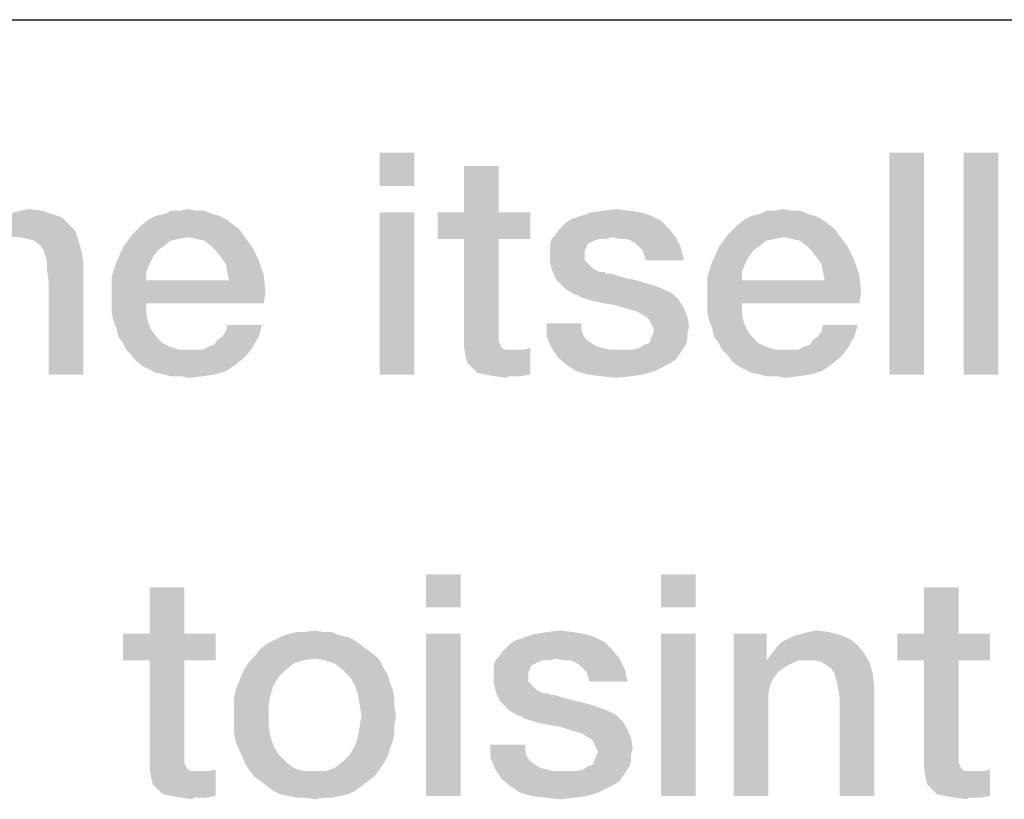
# Model space of a CAD drawing. Units: millimetres. Extents: x 0 to 1189, y 0 to 841.
# Drawn here: x 858 to 869, y 16 to 25 of the extents above; entities that cross this region are included whole.
import ezdxf

# ---------------------------------------------------------------- set-up
doc = ezdxf.new("R2010")
doc.units = ezdxf.units.MM
doc.header["$LTSCALE"] = 65.395
doc.layers.get('0').update_dxf_attribs({"linetype": 'CONTINUOUS'})
doc.layers.add('13_NOTES', color=7, linetype='CONTINUOUS')

msp = doc.modelspace()

# ---------------------------------------------------------------- linework, layer by layer
at = {"color": 2, "linetype": 'CONTINUOUS'}
msp.add_line((711, 25), (996, 25), dxfattribs=at)
at = {"layer": '13_NOTES', "color": 2, "linetype": 'CONTINUOUS'}
for points in [[(862.013, 23.5), (861.621, 23.127), (861.621, 23.5)], [(861.621, 23.127), (862.013, 23.5), (862.013, 23.127)], [(867.759, 23.5), (867.367, 21), (867.367, 23.5)], [(867.367, 21), (867.759, 23.5), (867.759, 21)], [(868.599, 23.5), (868.207, 21), (868.207, 23.5)], [(868.207, 21), (868.599, 23.5), (868.599, 21)], [(862.964, 23.351), (862.572, 22.828), (862.572, 23.351)], [(862.572, 22.828), (862.964, 23.351), (862.964, 22.828)], [(858.039, 22.772), (857.274, 22.735), (857.349, 22.772)], [(857.274, 22.735), (858.039, 22.772), (858.113, 22.698)], [(857.927, 22.81), (857.349, 22.772), (857.423, 22.81)], [(857.349, 22.772), (857.927, 22.81), (858.039, 22.772)], [(857.423, 22.81), (857.498, 22.828), (857.815, 22.847)], [(857.423, 22.81), (857.815, 22.847), (857.927, 22.81)], [(857.815, 22.847), (857.498, 22.828), (857.572, 22.847)], [(857.572, 22.847), (857.666, 22.866), (857.815, 22.847)], [(859.811, 22.791), (859.028, 22.754), (859.102, 22.791)], [(859.028, 22.754), (859.811, 22.791), (859.886, 22.754)], [(859.737, 22.81), (859.102, 22.791), (859.196, 22.81)], [(859.102, 22.791), (859.737, 22.81), (859.811, 22.791)], [(859.55, 22.847), (859.643, 22.847), (859.196, 22.81)], [(859.363, 22.847), (859.55, 22.847), (859.196, 22.81)], [(859.363, 22.847), (859.196, 22.81), (859.27, 22.847)], [(859.196, 22.81), (859.643, 22.847), (859.737, 22.81)], [(859.363, 22.847), (859.457, 22.866), (859.55, 22.847)], [(862.013, 22.828), (861.621, 21), (861.621, 22.828)], [(861.621, 21), (862.013, 22.828), (862.013, 21)], [(862.964, 22.828), (863.319, 22.828), (862.274, 22.53)], [(862.572, 22.828), (862.964, 22.828), (862.274, 22.53)], [(862.572, 22.828), (862.274, 22.53), (862.274, 22.828)], [(862.572, 22.53), (862.274, 22.53), (863.319, 22.828)], [(862.964, 22.53), (862.572, 22.53), (863.319, 22.828)], [(862.964, 22.53), (863.319, 22.828), (863.319, 22.53)], [(864.681, 22.791), (863.785, 22.754), (863.897, 22.791)], [(863.785, 22.754), (864.681, 22.791), (864.793, 22.735)], [(864.569, 22.828), (863.897, 22.791), (864.009, 22.828)], [(863.897, 22.791), (864.569, 22.828), (864.681, 22.791)], [(864.438, 22.847), (864.009, 22.828), (864.14, 22.847)], [(864.009, 22.828), (864.438, 22.847), (864.569, 22.828)], [(864.14, 22.847), (864.289, 22.866), (864.438, 22.847)], [(866.528, 22.791), (865.744, 22.754), (865.819, 22.791)], [(865.744, 22.754), (866.528, 22.791), (866.602, 22.754)], [(866.453, 22.81), (865.819, 22.791), (865.912, 22.81)], [(865.819, 22.791), (866.453, 22.81), (866.528, 22.791)], [(866.266, 22.847), (866.36, 22.847), (865.912, 22.81)], [(866.08, 22.847), (866.266, 22.847), (865.912, 22.81)], [(866.08, 22.847), (865.912, 22.81), (865.987, 22.847)], [(865.912, 22.81), (866.36, 22.847), (866.453, 22.81)], [(866.08, 22.847), (866.173, 22.866), (866.266, 22.847)], [(857.162, 22.623), (857.218, 22.679), (858.113, 22.698)], [(857.162, 22.623), (858.113, 22.698), (858.188, 22.623)], [(858.113, 22.698), (857.218, 22.679), (857.274, 22.735)], [(859.96, 22.698), (858.897, 22.642), (858.953, 22.698)], [(858.897, 22.642), (859.96, 22.698), (860.035, 22.642)], [(859.886, 22.754), (858.953, 22.698), (859.028, 22.754)], [(858.953, 22.698), (859.886, 22.754), (859.96, 22.698)], [(864.886, 22.642), (863.636, 22.623), (863.673, 22.66)], [(863.673, 22.66), (863.729, 22.716), (864.793, 22.735)], [(863.673, 22.66), (864.793, 22.735), (864.886, 22.642)], [(864.793, 22.735), (863.729, 22.716), (863.785, 22.754)], [(866.677, 22.698), (865.613, 22.642), (865.669, 22.698)], [(865.613, 22.642), (866.677, 22.698), (866.751, 22.642)], [(866.602, 22.754), (865.669, 22.698), (865.744, 22.754)], [(865.669, 22.698), (866.602, 22.754), (866.677, 22.698)], [(858.188, 22.623), (857.087, 22.549), (857.162, 22.623)], [(857.554, 22.549), (857.087, 22.549), (858.188, 22.623)], [(857.647, 22.53), (857.554, 22.549), (858.188, 22.623)], [(857.722, 22.511), (857.647, 22.53), (858.188, 22.623)], [(857.722, 22.511), (858.188, 22.623), (858.225, 22.511)], [(859.457, 22.549), (858.729, 22.437), (858.822, 22.567)], [(859.457, 22.549), (859.363, 22.53), (858.729, 22.437)], [(860.035, 22.642), (858.822, 22.567), (858.897, 22.642)], [(858.822, 22.567), (860.035, 22.642), (860.091, 22.567)], [(858.822, 22.567), (860.091, 22.567), (859.457, 22.549)], [(859.55, 22.53), (859.457, 22.549), (860.091, 22.567)], [(859.643, 22.511), (859.55, 22.53), (860.091, 22.567)], [(859.718, 22.455), (859.643, 22.511), (860.091, 22.567)], [(859.718, 22.455), (860.091, 22.567), (860.184, 22.437)], [(864.251, 22.549), (863.561, 22.53), (863.599, 22.567)], [(864.102, 22.53), (863.561, 22.53), (864.251, 22.549)], [(863.599, 22.567), (863.636, 22.623), (864.886, 22.642)], [(864.251, 22.549), (863.599, 22.567), (864.886, 22.642)], [(864.102, 22.53), (864.251, 22.549), (864.177, 22.53)], [(864.251, 22.549), (864.886, 22.642), (864.96, 22.549)], [(864.96, 22.549), (864.326, 22.53), (864.251, 22.549)], [(864.401, 22.53), (864.326, 22.53), (864.96, 22.549)], [(864.457, 22.511), (864.401, 22.53), (864.96, 22.549)], [(864.513, 22.474), (864.457, 22.511), (864.96, 22.549)], [(864.55, 22.437), (864.513, 22.474), (864.96, 22.549)], [(864.55, 22.437), (864.96, 22.549), (865.016, 22.437)], [(866.173, 22.549), (865.446, 22.437), (865.539, 22.567)], [(866.173, 22.549), (866.08, 22.53), (865.446, 22.437)], [(866.751, 22.642), (865.539, 22.567), (865.613, 22.642)], [(865.539, 22.567), (866.751, 22.642), (866.807, 22.567)], [(865.539, 22.567), (866.807, 22.567), (866.173, 22.549)], [(866.266, 22.53), (866.173, 22.549), (866.807, 22.567)], [(866.36, 22.511), (866.266, 22.53), (866.807, 22.567)], [(866.434, 22.455), (866.36, 22.511), (866.807, 22.567)], [(866.434, 22.455), (866.807, 22.567), (866.901, 22.437)], [(858.225, 22.511), (857.796, 22.455), (857.722, 22.511)], [(857.834, 22.399), (857.796, 22.455), (858.225, 22.511)], [(857.834, 22.399), (858.225, 22.511), (858.263, 22.381)], [(859.121, 22.399), (858.654, 22.269), (858.729, 22.437)], [(859.363, 22.53), (859.27, 22.511), (858.729, 22.437)], [(859.27, 22.511), (859.196, 22.455), (858.729, 22.437)], [(858.729, 22.437), (859.196, 22.455), (859.121, 22.399)], [(860.184, 22.437), (859.774, 22.399), (859.718, 22.455)], [(859.83, 22.325), (859.774, 22.399), (860.184, 22.437)], [(859.83, 22.325), (860.184, 22.437), (860.259, 22.287)], [(862.964, 22.53), (862.964, 21.522), (862.572, 21.429)], [(862.964, 22.53), (862.572, 21.429), (862.572, 22.53)], [(864.102, 22.53), (864.046, 22.511), (863.543, 22.474)], [(864.102, 22.53), (863.543, 22.474), (863.561, 22.53)], [(864.046, 22.511), (864.009, 22.493), (863.543, 22.474)], [(863.543, 22.474), (864.009, 22.493), (863.972, 22.474)], [(863.972, 22.474), (863.953, 22.437), (863.543, 22.399)], [(863.972, 22.474), (863.543, 22.399), (863.543, 22.474)], [(863.543, 22.399), (863.953, 22.437), (863.934, 22.399)], [(865.016, 22.437), (864.587, 22.399), (864.55, 22.437)], [(864.606, 22.343), (864.587, 22.399), (865.016, 22.437)], [(864.625, 22.287), (864.606, 22.343), (865.016, 22.437)], [(864.625, 22.287), (865.016, 22.437), (865.054, 22.287)], [(865.837, 22.399), (865.371, 22.269), (865.446, 22.437)], [(866.08, 22.53), (865.987, 22.511), (865.446, 22.437)], [(865.987, 22.511), (865.912, 22.455), (865.446, 22.437)], [(865.446, 22.437), (865.912, 22.455), (865.837, 22.399)], [(866.901, 22.437), (866.49, 22.399), (866.434, 22.455)], [(866.546, 22.325), (866.49, 22.399), (866.901, 22.437)], [(866.546, 22.325), (866.901, 22.437), (866.975, 22.287)], [(858.263, 22.381), (857.852, 22.343), (857.834, 22.399)], [(857.871, 22.269), (857.852, 22.343), (858.263, 22.381)], [(857.871, 22.269), (858.263, 22.381), (858.281, 22.25)], [(859.121, 22.399), (859.065, 22.325), (858.654, 22.269)], [(858.654, 22.269), (859.065, 22.325), (859.028, 22.25)], [(860.259, 22.287), (859.886, 22.25), (859.83, 22.325)], [(863.934, 22.399), (863.934, 22.362), (863.543, 22.343)], [(863.934, 22.399), (863.543, 22.343), (863.543, 22.399)], [(863.543, 22.343), (863.934, 22.362), (863.934, 22.287)], [(863.934, 22.287), (863.543, 22.269), (863.543, 22.343)], [(865.837, 22.399), (865.781, 22.325), (865.371, 22.269)], [(865.371, 22.269), (865.781, 22.325), (865.744, 22.25)], [(866.975, 22.287), (866.602, 22.25), (866.546, 22.325)], [(858.281, 22.25), (857.871, 22.175), (857.871, 22.269)], [(857.89, 22.045), (857.871, 22.175), (858.281, 22.25)], [(857.89, 21), (857.89, 22.045), (858.281, 22.25)], [(857.89, 21), (858.281, 22.25), (858.281, 21)], [(859.028, 22.25), (858.599, 22.101), (858.654, 22.269)], [(859.028, 22.25), (858.99, 22.157), (858.599, 22.101)], [(859.904, 22.157), (859.886, 22.25), (860.259, 22.287)], [(859.904, 22.157), (860.259, 22.287), (860.315, 22.119)], [(863.543, 22.269), (863.934, 22.287), (863.972, 22.25)], [(863.972, 22.25), (863.561, 22.194), (863.543, 22.269)], [(863.561, 22.194), (863.972, 22.25), (864.028, 22.194)], [(865.744, 22.25), (865.315, 22.101), (865.371, 22.269)], [(865.744, 22.25), (865.707, 22.157), (865.315, 22.101)], [(866.621, 22.157), (866.602, 22.25), (866.975, 22.287)], [(866.621, 22.157), (866.975, 22.287), (867.031, 22.119)], [(858.599, 22.101), (858.99, 22.157), (858.99, 22.063)], [(858.99, 22.063), (858.599, 21.896), (858.599, 22.101)], [(860.315, 22.119), (859.923, 22.063), (859.904, 22.157)], [(859.923, 22.063), (860.315, 22.119), (860.334, 21.933)], [(864.028, 22.194), (863.58, 22.138), (863.561, 22.194)], [(864.028, 22.194), (864.102, 22.157), (863.58, 22.138)], [(864.121, 22.157), (864.158, 22.157), (863.58, 22.138)], [(864.102, 22.157), (864.121, 22.157), (863.58, 22.138)], [(863.58, 22.138), (864.158, 22.157), (864.177, 22.138)], [(864.177, 22.138), (863.617, 22.063), (863.58, 22.138)], [(864.233, 22.138), (864.289, 22.119), (863.617, 22.063)], [(864.177, 22.138), (864.233, 22.138), (863.617, 22.063)], [(864.289, 22.119), (864.345, 22.101), (863.617, 22.063)], [(864.345, 22.101), (864.419, 22.082), (863.617, 22.063)], [(865.315, 22.101), (865.707, 22.157), (865.707, 22.063)], [(865.707, 22.063), (865.315, 21.896), (865.315, 22.101)], [(867.031, 22.119), (866.64, 22.063), (866.621, 22.157)], [(866.64, 22.063), (867.031, 22.119), (867.05, 21.933)], [(859.923, 22.063), (860.334, 21.933), (858.599, 21.896)], [(858.99, 22.063), (859.923, 22.063), (858.599, 21.896)], [(863.617, 22.063), (864.419, 22.082), (864.513, 22.063)], [(864.513, 22.063), (863.654, 22.026), (863.617, 22.063)], [(863.654, 22.026), (864.513, 22.063), (864.643, 22.026)], [(864.643, 22.026), (863.71, 21.97), (863.654, 22.026)], [(864.643, 22.026), (864.755, 21.989), (863.71, 21.97)], [(863.71, 21.97), (864.755, 21.989), (864.849, 21.951)], [(866.64, 22.063), (867.05, 21.933), (865.315, 21.896)], [(865.707, 22.063), (866.64, 22.063), (865.315, 21.896)], [(858.599, 21.802), (858.599, 21.896), (860.334, 21.933)], [(858.99, 21.802), (858.599, 21.802), (860.334, 21.933)], [(858.99, 21.802), (860.334, 21.933), (860.315, 21.802)], [(864.849, 21.951), (863.766, 21.933), (863.71, 21.97)], [(863.766, 21.933), (864.849, 21.951), (864.923, 21.914)], [(864.923, 21.914), (863.841, 21.896), (863.766, 21.933)], [(863.86, 21.896), (863.841, 21.896), (864.923, 21.914)], [(863.878, 21.877), (863.86, 21.896), (864.923, 21.914)], [(863.934, 21.858), (863.878, 21.877), (864.923, 21.914)], [(863.99, 21.84), (863.934, 21.858), (864.923, 21.914)], [(863.99, 21.84), (864.923, 21.914), (864.998, 21.84)], [(865.315, 21.802), (865.315, 21.896), (867.05, 21.933)], [(865.707, 21.802), (865.315, 21.802), (867.05, 21.933)], [(865.707, 21.802), (867.05, 21.933), (867.031, 21.802)], [(858.99, 21.802), (858.599, 21.709), (858.599, 21.802)], [(858.599, 21.709), (858.99, 21.802), (858.99, 21.69)], [(864.998, 21.84), (864.065, 21.821), (863.99, 21.84)], [(864.158, 21.802), (864.065, 21.821), (864.998, 21.84)], [(864.27, 21.784), (864.158, 21.802), (864.998, 21.84)], [(864.401, 21.746), (864.27, 21.784), (864.998, 21.84)], [(864.401, 21.746), (864.998, 21.84), (865.054, 21.746)], [(865.707, 21.802), (865.315, 21.709), (865.315, 21.802)], [(865.315, 21.709), (865.707, 21.802), (865.707, 21.69)], [(858.99, 21.69), (858.617, 21.616), (858.599, 21.709)], [(858.617, 21.616), (858.99, 21.69), (859.009, 21.597)], [(865.054, 21.746), (864.457, 21.728), (864.401, 21.746)], [(864.531, 21.709), (864.457, 21.728), (865.054, 21.746)], [(864.587, 21.672), (864.531, 21.709), (865.054, 21.746)], [(864.625, 21.653), (864.587, 21.672), (865.054, 21.746)], [(864.625, 21.653), (865.054, 21.746), (865.091, 21.653)], [(865.091, 21.653), (864.662, 21.616), (864.625, 21.653)], [(864.681, 21.578), (864.662, 21.616), (865.091, 21.653)], [(864.699, 21.541), (864.681, 21.578), (865.091, 21.653)], [(864.699, 21.541), (865.091, 21.653), (865.11, 21.541)], [(865.707, 21.69), (865.334, 21.616), (865.315, 21.709)], [(865.334, 21.616), (865.707, 21.69), (865.725, 21.597)], [(859.009, 21.597), (858.654, 21.522), (858.617, 21.616)], [(858.654, 21.522), (859.009, 21.597), (859.046, 21.504)], [(859.849, 21.429), (859.886, 21.485), (860.296, 21.56)], [(859.849, 21.429), (860.296, 21.56), (860.259, 21.429)], [(860.296, 21.56), (859.886, 21.485), (859.904, 21.56)], [(863.897, 21.578), (863.897, 21.504), (863.505, 21.429)], [(863.897, 21.578), (863.505, 21.429), (863.505, 21.578)], [(865.11, 21.541), (864.718, 21.504), (864.699, 21.541)], [(864.718, 21.504), (865.11, 21.541), (865.091, 21.466)], [(865.725, 21.597), (865.371, 21.522), (865.334, 21.616)], [(865.371, 21.522), (865.725, 21.597), (865.763, 21.504)], [(866.565, 21.429), (866.602, 21.485), (867.013, 21.56)], [(866.565, 21.429), (867.013, 21.56), (866.975, 21.429)], [(867.013, 21.56), (866.602, 21.485), (866.621, 21.56)], [(859.046, 21.504), (858.673, 21.429), (858.654, 21.522)], [(858.673, 21.429), (859.046, 21.504), (859.102, 21.429)], [(859.102, 21.429), (858.729, 21.354), (858.673, 21.429)], [(858.729, 21.354), (859.102, 21.429), (859.177, 21.354)], [(859.699, 21.317), (859.755, 21.336), (860.259, 21.429)], [(859.699, 21.317), (860.259, 21.429), (860.184, 21.299)], [(859.755, 21.336), (859.793, 21.392), (860.259, 21.429)], [(860.259, 21.429), (859.793, 21.392), (859.849, 21.429)], [(862.964, 21.522), (862.964, 21.466), (862.572, 21.429)], [(862.572, 21.429), (862.964, 21.466), (862.964, 21.41)], [(862.964, 21.41), (862.572, 21.317), (862.572, 21.429)], [(863.897, 21.504), (863.916, 21.448), (863.505, 21.429)], [(863.505, 21.429), (863.916, 21.448), (863.953, 21.392)], [(863.953, 21.392), (863.561, 21.299), (863.505, 21.429)], [(864.681, 21.41), (864.699, 21.448), (865.091, 21.466)], [(864.681, 21.41), (865.091, 21.466), (865.091, 21.392)], [(865.091, 21.466), (864.699, 21.448), (864.718, 21.504)], [(865.763, 21.504), (865.39, 21.429), (865.371, 21.522)], [(865.39, 21.429), (865.763, 21.504), (865.819, 21.429)], [(865.819, 21.429), (865.446, 21.354), (865.39, 21.429)], [(865.446, 21.354), (865.819, 21.429), (865.893, 21.354)], [(866.416, 21.317), (866.472, 21.336), (866.975, 21.429)], [(866.416, 21.317), (866.975, 21.429), (866.901, 21.299)], [(866.472, 21.336), (866.509, 21.392), (866.975, 21.429)], [(866.975, 21.429), (866.509, 21.392), (866.565, 21.429)], [(859.177, 21.354), (858.766, 21.28), (858.729, 21.354)], [(859.177, 21.354), (859.251, 21.317), (858.766, 21.28)], [(858.766, 21.28), (859.251, 21.317), (859.363, 21.28)], [(860.184, 21.299), (859.625, 21.28), (859.699, 21.317)], [(862.964, 21.41), (862.964, 21.373), (862.572, 21.317)], [(862.964, 21.373), (862.983, 21.336), (862.572, 21.317)], [(862.572, 21.317), (862.983, 21.336), (863.001, 21.299)], [(863.001, 21.299), (862.591, 21.205), (862.572, 21.317)], [(863.953, 21.392), (864.009, 21.354), (863.561, 21.299)], [(864.009, 21.354), (864.065, 21.317), (863.561, 21.299)], [(863.561, 21.299), (864.065, 21.317), (864.14, 21.299)], [(864.475, 21.28), (864.55, 21.299), (865.072, 21.336)], [(864.475, 21.28), (865.072, 21.336), (865.035, 21.28)], [(865.072, 21.336), (864.55, 21.299), (864.606, 21.336)], [(864.606, 21.336), (864.662, 21.354), (865.091, 21.392)], [(864.606, 21.336), (865.091, 21.392), (865.072, 21.336)], [(865.091, 21.392), (864.662, 21.354), (864.681, 21.41)], [(865.893, 21.354), (865.483, 21.28), (865.446, 21.354)], [(865.893, 21.354), (865.968, 21.317), (865.483, 21.28)], [(865.483, 21.28), (865.968, 21.317), (866.08, 21.28)], [(866.901, 21.299), (866.341, 21.28), (866.416, 21.317)], [(859.363, 21.28), (858.822, 21.224), (858.766, 21.28)], [(858.822, 21.224), (859.625, 21.28), (860.184, 21.299)], [(858.822, 21.224), (860.184, 21.299), (860.11, 21.205)], [(859.55, 21.28), (859.625, 21.28), (858.822, 21.224)], [(859.475, 21.28), (859.55, 21.28), (858.822, 21.224)], [(859.363, 21.28), (859.475, 21.28), (858.822, 21.224)], [(860.11, 21.205), (858.878, 21.149), (858.822, 21.224)], [(858.878, 21.149), (860.11, 21.205), (859.998, 21.112)], [(863.001, 21.299), (863.039, 21.28), (862.591, 21.205)], [(863.151, 21.28), (863.244, 21.28), (862.591, 21.205)], [(863.095, 21.28), (863.151, 21.28), (862.591, 21.205)], [(863.039, 21.28), (863.095, 21.28), (862.591, 21.205)], [(862.61, 21.131), (862.591, 21.205), (863.244, 21.28)], [(862.666, 21.075), (862.61, 21.131), (863.244, 21.28)], [(862.666, 21.075), (863.244, 21.28), (863.319, 21.299)], [(862.722, 21.019), (862.666, 21.075), (863.319, 21.299)], [(862.815, 21), (862.722, 21.019), (863.319, 21.299)], [(862.815, 21), (863.319, 21.299), (863.319, 21)], [(864.14, 21.299), (863.636, 21.187), (863.561, 21.299)], [(864.14, 21.299), (864.214, 21.28), (863.636, 21.187)], [(865.035, 21.28), (864.998, 21.224), (863.636, 21.187)], [(864.475, 21.28), (865.035, 21.28), (863.636, 21.187)], [(864.401, 21.28), (864.475, 21.28), (863.636, 21.187)], [(864.307, 21.28), (864.401, 21.28), (863.636, 21.187)], [(864.214, 21.28), (864.307, 21.28), (863.636, 21.187)], [(863.636, 21.187), (864.998, 21.224), (864.96, 21.168)], [(866.08, 21.28), (865.539, 21.224), (865.483, 21.28)], [(865.539, 21.224), (866.341, 21.28), (866.901, 21.299)], [(865.539, 21.224), (866.901, 21.299), (866.826, 21.205)], [(866.266, 21.28), (866.341, 21.28), (865.539, 21.224)], [(866.192, 21.28), (866.266, 21.28), (865.539, 21.224)], [(866.08, 21.28), (866.192, 21.28), (865.539, 21.224)], [(866.826, 21.205), (865.595, 21.149), (865.539, 21.224)], [(865.595, 21.149), (866.826, 21.205), (866.714, 21.112)], [(859.998, 21.112), (858.953, 21.093), (858.878, 21.149)], [(859.028, 21.056), (858.953, 21.093), (859.998, 21.112)], [(859.028, 21.056), (859.998, 21.112), (859.886, 21.037)], [(864.96, 21.168), (863.729, 21.112), (863.636, 21.187)], [(864.96, 21.168), (864.904, 21.131), (863.729, 21.112)], [(863.729, 21.112), (864.904, 21.131), (864.83, 21.093)], [(864.83, 21.093), (863.841, 21.037), (863.729, 21.112)], [(866.714, 21.112), (865.669, 21.093), (865.595, 21.149)], [(865.744, 21.056), (865.669, 21.093), (866.714, 21.112)], [(865.744, 21.056), (866.714, 21.112), (866.602, 21.037)], [(859.886, 21.037), (859.102, 21.019), (859.028, 21.056)], [(859.196, 21), (859.102, 21.019), (859.886, 21.037)], [(859.196, 21), (859.886, 21.037), (859.755, 21)], [(859.755, 21), (859.27, 20.981), (859.196, 21)], [(859.382, 20.981), (859.27, 20.981), (859.755, 21)], [(859.382, 20.981), (859.755, 21), (859.625, 20.981)], [(863.319, 21), (862.927, 20.981), (862.815, 21)], [(863.076, 20.981), (862.927, 20.981), (863.319, 21)], [(863.132, 20.981), (863.076, 20.981), (863.319, 21)], [(863.132, 20.981), (863.319, 21), (863.207, 20.981)], [(863.841, 21.037), (864.83, 21.093), (864.718, 21.037)], [(864.718, 21.037), (863.972, 21), (863.841, 21.037)], [(863.972, 21), (864.718, 21.037), (864.587, 21)], [(864.587, 21), (864.121, 20.981), (863.972, 21)], [(864.121, 20.981), (864.587, 21), (864.457, 20.981)], [(866.602, 21.037), (865.819, 21.019), (865.744, 21.056)], [(865.912, 21), (865.819, 21.019), (866.602, 21.037)], [(865.912, 21), (866.602, 21.037), (866.472, 21)], [(866.472, 21), (865.987, 20.981), (865.912, 21)], [(866.099, 20.981), (865.987, 20.981), (866.472, 21)], [(866.099, 20.981), (866.472, 21), (866.341, 20.981)], [(859.625, 20.981), (859.475, 20.963), (859.382, 20.981)], [(863.076, 20.981), (863.057, 20.963), (862.927, 20.981)], [(864.457, 20.981), (864.289, 20.963), (864.121, 20.981)], [(866.341, 20.981), (866.192, 20.963), (866.099, 20.981)], [(862.535, 18.75), (862.143, 18.377), (862.143, 18.75)], [(862.143, 18.377), (862.535, 18.75), (862.535, 18.377)], [(865.184, 18.75), (864.793, 18.377), (864.793, 18.75)], [(864.793, 18.377), (865.184, 18.75), (865.184, 18.377)], [(859.419, 18.601), (859.028, 18.078), (859.028, 18.601)], [(859.028, 18.078), (859.419, 18.601), (859.419, 18.078)], [(868.151, 18.601), (867.759, 18.078), (867.759, 18.601)], [(867.759, 18.078), (868.151, 18.601), (868.151, 18.078)], [(860.987, 18.097), (861.08, 18.097), (860.595, 18.078)], [(860.781, 18.097), (860.987, 18.097), (860.595, 18.078)], [(860.781, 18.097), (860.595, 18.078), (860.688, 18.097)], [(860.595, 18.078), (861.08, 18.097), (861.173, 18.06)], [(860.781, 18.097), (860.893, 18.116), (860.987, 18.097)], [(863.804, 18.097), (863.375, 18.078), (863.505, 18.097)], [(863.375, 18.078), (863.804, 18.097), (863.934, 18.078)], [(863.505, 18.097), (863.654, 18.116), (863.804, 18.097)], [(866.304, 18.06), (866.378, 18.078), (866.696, 18.097)], [(866.304, 18.06), (866.696, 18.097), (866.826, 18.06)], [(866.696, 18.097), (866.378, 18.078), (866.453, 18.097)], [(866.453, 18.097), (866.546, 18.116), (866.696, 18.097)], [(859.419, 18.078), (859.774, 18.078), (858.729, 17.78)], [(859.028, 18.078), (859.419, 18.078), (858.729, 17.78)], [(859.028, 18.078), (858.729, 17.78), (858.729, 18.078)], [(859.028, 17.78), (858.729, 17.78), (859.774, 18.078)], [(859.419, 17.78), (859.028, 17.78), (859.774, 18.078)], [(859.419, 17.78), (859.774, 18.078), (859.774, 17.78)], [(861.341, 18.004), (860.352, 17.966), (860.427, 18.004)], [(860.352, 17.966), (861.341, 18.004), (861.416, 17.948)], [(861.266, 18.041), (860.427, 18.004), (860.501, 18.041)], [(860.427, 18.004), (861.266, 18.041), (861.341, 18.004)], [(861.173, 18.06), (860.501, 18.041), (860.595, 18.078)], [(860.501, 18.041), (861.173, 18.06), (861.266, 18.041)], [(862.535, 18.078), (862.143, 16.25), (862.143, 18.078)], [(862.143, 16.25), (862.535, 18.078), (862.535, 16.25)], [(863.039, 17.91), (863.095, 17.966), (864.158, 17.985)], [(863.039, 17.91), (864.158, 17.985), (864.251, 17.892)], [(864.158, 17.985), (863.095, 17.966), (863.151, 18.004)], [(864.046, 18.041), (863.151, 18.004), (863.263, 18.041)], [(863.151, 18.004), (864.046, 18.041), (864.158, 17.985)], [(863.934, 18.078), (863.263, 18.041), (863.375, 18.078)], [(863.263, 18.041), (863.934, 18.078), (864.046, 18.041)], [(865.184, 18.078), (864.793, 16.25), (864.793, 18.078)], [(864.793, 16.25), (865.184, 18.078), (865.184, 16.25)], [(865.987, 18.078), (865.987, 17.817), (865.613, 16.25)], [(865.987, 18.078), (865.613, 16.25), (865.613, 18.078)], [(867.013, 17.948), (866.099, 17.929), (866.154, 17.985)], [(866.919, 18.022), (866.154, 17.985), (866.229, 18.022)], [(866.154, 17.985), (866.919, 18.022), (867.013, 17.948)], [(866.826, 18.06), (866.229, 18.022), (866.304, 18.06)], [(866.229, 18.022), (866.826, 18.06), (866.919, 18.022)], [(868.151, 18.078), (868.505, 18.078), (867.46, 17.78)], [(867.759, 18.078), (868.151, 18.078), (867.46, 17.78)], [(867.759, 18.078), (867.46, 17.78), (867.46, 18.078)], [(867.759, 17.78), (867.46, 17.78), (868.505, 18.078)], [(868.151, 17.78), (867.759, 17.78), (868.505, 18.078)], [(868.151, 17.78), (868.505, 18.078), (868.505, 17.78)], [(861.49, 17.892), (860.222, 17.836), (860.278, 17.91)], [(860.222, 17.836), (861.49, 17.892), (861.565, 17.836)], [(861.416, 17.948), (860.278, 17.91), (860.352, 17.966)], [(860.278, 17.91), (861.416, 17.948), (861.49, 17.892)], [(862.964, 17.817), (863.001, 17.873), (864.251, 17.892)], [(863.617, 17.799), (862.964, 17.817), (864.251, 17.892)], [(864.251, 17.892), (863.001, 17.873), (863.039, 17.91)], [(863.617, 17.799), (864.251, 17.892), (864.326, 17.799)], [(866.043, 17.854), (866.099, 17.929), (867.013, 17.948)], [(866.043, 17.854), (867.013, 17.948), (867.087, 17.854)], [(859.419, 17.78), (859.419, 16.772), (859.028, 16.679)], [(859.419, 17.78), (859.028, 16.679), (859.028, 17.78)], [(860.763, 17.78), (860.651, 17.743), (860.11, 17.705)], [(860.763, 17.78), (860.11, 17.705), (860.166, 17.78)], [(861.565, 17.836), (860.893, 17.799), (860.166, 17.78)], [(861.565, 17.836), (860.166, 17.78), (860.222, 17.836)], [(860.166, 17.78), (860.893, 17.799), (860.763, 17.78)], [(861.005, 17.78), (860.893, 17.799), (861.565, 17.836)], [(861.005, 17.78), (861.565, 17.836), (861.621, 17.78)], [(861.621, 17.78), (861.117, 17.743), (861.005, 17.78)], [(861.117, 17.743), (861.621, 17.78), (861.658, 17.705)], [(863.468, 17.78), (863.412, 17.761), (862.908, 17.724)], [(863.468, 17.78), (862.908, 17.724), (862.927, 17.78)], [(863.617, 17.799), (862.927, 17.78), (862.964, 17.817)], [(863.468, 17.78), (862.927, 17.78), (863.617, 17.799)], [(863.468, 17.78), (863.617, 17.799), (863.543, 17.78)], [(864.326, 17.799), (863.692, 17.78), (863.617, 17.799)], [(863.766, 17.78), (863.692, 17.78), (864.326, 17.799)], [(863.822, 17.761), (863.766, 17.78), (864.326, 17.799)], [(863.878, 17.724), (863.822, 17.761), (864.326, 17.799)], [(863.916, 17.687), (863.878, 17.724), (864.326, 17.799)], [(863.916, 17.687), (864.326, 17.799), (864.382, 17.687)], [(865.987, 17.817), (865.987, 17.78), (865.613, 16.25)], [(865.987, 17.78), (866.024, 17.5), (865.613, 16.25)], [(867.087, 17.854), (865.987, 17.78), (866.043, 17.854)], [(866.341, 17.78), (865.987, 17.78), (867.087, 17.854)], [(865.987, 17.78), (866.341, 17.78), (866.266, 17.743)], [(865.987, 17.78), (866.266, 17.743), (866.192, 17.705)], [(865.987, 17.78), (866.192, 17.705), (866.117, 17.649)], [(865.987, 17.78), (866.117, 17.649), (866.061, 17.575)], [(865.987, 17.78), (866.061, 17.575), (866.024, 17.5)], [(866.434, 17.78), (866.341, 17.78), (867.087, 17.854)], [(866.528, 17.78), (866.434, 17.78), (867.087, 17.854)], [(866.602, 17.761), (866.528, 17.78), (867.087, 17.854)], [(866.602, 17.761), (867.087, 17.854), (867.143, 17.761)], [(868.151, 17.78), (868.151, 16.772), (867.759, 16.679)], [(868.151, 17.78), (867.759, 16.679), (867.759, 17.78)], [(860.557, 17.668), (860.072, 17.631), (860.11, 17.705)], [(860.072, 17.631), (860.557, 17.668), (860.483, 17.593)], [(860.11, 17.705), (860.651, 17.743), (860.557, 17.668)], [(861.658, 17.705), (861.21, 17.668), (861.117, 17.743)], [(861.21, 17.668), (861.658, 17.705), (861.714, 17.612)], [(861.714, 17.612), (861.285, 17.593), (861.21, 17.668)], [(863.412, 17.761), (863.375, 17.743), (862.908, 17.724)], [(862.908, 17.724), (863.375, 17.743), (863.337, 17.724)], [(863.337, 17.724), (863.319, 17.687), (862.908, 17.649)], [(863.337, 17.724), (862.908, 17.649), (862.908, 17.724)], [(862.908, 17.649), (863.319, 17.687), (863.3, 17.649)], [(864.382, 17.687), (863.953, 17.649), (863.916, 17.687)], [(863.972, 17.593), (863.953, 17.649), (864.382, 17.687)], [(863.99, 17.537), (863.972, 17.593), (864.382, 17.687)], [(863.99, 17.537), (864.382, 17.687), (864.419, 17.537)], [(867.143, 17.761), (866.658, 17.724), (866.602, 17.761)], [(866.714, 17.687), (866.658, 17.724), (867.143, 17.761)], [(866.751, 17.631), (866.714, 17.687), (867.143, 17.761)], [(866.751, 17.631), (867.143, 17.761), (867.181, 17.631)], [(860.483, 17.593), (860.035, 17.537), (860.072, 17.631)], [(860.035, 17.537), (860.483, 17.593), (860.427, 17.5)], [(861.285, 17.593), (861.714, 17.612), (861.733, 17.537)], [(861.733, 17.537), (861.341, 17.5), (861.285, 17.593)], [(863.3, 17.649), (863.3, 17.612), (862.908, 17.593)], [(863.3, 17.649), (862.908, 17.593), (862.908, 17.649)], [(862.908, 17.593), (863.3, 17.612), (863.3, 17.537)], [(863.3, 17.537), (862.908, 17.519), (862.908, 17.593)], [(867.181, 17.631), (866.77, 17.556), (866.751, 17.631)], [(866.789, 17.481), (866.77, 17.556), (867.181, 17.631)], [(866.789, 17.481), (867.181, 17.631), (867.199, 17.481)], [(860.39, 17.388), (859.979, 17.351), (859.998, 17.444)], [(860.427, 17.5), (859.998, 17.444), (860.035, 17.537)], [(859.998, 17.444), (860.427, 17.5), (860.39, 17.388)], [(861.341, 17.5), (861.733, 17.537), (861.77, 17.444)], [(861.77, 17.444), (861.378, 17.388), (861.341, 17.5)], [(861.378, 17.388), (861.77, 17.444), (861.789, 17.351)], [(862.908, 17.519), (863.3, 17.537), (863.337, 17.5)], [(863.337, 17.5), (862.927, 17.444), (862.908, 17.519)], [(862.927, 17.444), (863.337, 17.5), (863.393, 17.444)], [(863.393, 17.444), (862.946, 17.388), (862.927, 17.444)], [(863.393, 17.444), (863.468, 17.407), (862.946, 17.388)], [(866.024, 17.5), (866.005, 17.407), (865.613, 16.25)], [(867.199, 17.481), (866.807, 17.369), (866.789, 17.481)], [(866.807, 16.25), (866.807, 17.369), (867.199, 17.481)], [(866.807, 16.25), (867.199, 17.481), (867.199, 16.25)], [(859.979, 17.351), (860.39, 17.388), (860.371, 17.276)], [(860.371, 17.276), (859.979, 17.257), (859.979, 17.351)], [(861.789, 17.351), (861.397, 17.276), (861.378, 17.388)], [(861.397, 17.276), (861.789, 17.351), (861.789, 17.257)], [(863.487, 17.407), (863.524, 17.407), (862.946, 17.388)], [(863.468, 17.407), (863.487, 17.407), (862.946, 17.388)], [(862.946, 17.388), (863.524, 17.407), (863.543, 17.388)], [(863.543, 17.388), (862.983, 17.313), (862.946, 17.388)], [(863.599, 17.388), (863.654, 17.369), (862.983, 17.313)], [(863.543, 17.388), (863.599, 17.388), (862.983, 17.313)], [(863.654, 17.369), (863.71, 17.351), (862.983, 17.313)], [(863.71, 17.351), (863.785, 17.332), (862.983, 17.313)], [(862.983, 17.313), (863.785, 17.332), (863.878, 17.313)], [(866.005, 17.407), (866.005, 17.313), (865.613, 16.25)], [(859.979, 17.164), (859.979, 17.257), (860.371, 17.276)], [(859.979, 17.164), (860.371, 17.276), (860.371, 17.164)], [(861.789, 17.257), (861.416, 17.164), (861.397, 17.276)], [(861.416, 17.164), (861.789, 17.257), (861.807, 17.164)], [(863.878, 17.313), (863.02, 17.276), (862.983, 17.313)], [(863.02, 17.276), (863.878, 17.313), (864.009, 17.276)], [(864.009, 17.276), (863.076, 17.22), (863.02, 17.276)], [(864.009, 17.276), (864.121, 17.239), (863.076, 17.22)], [(863.076, 17.22), (864.121, 17.239), (864.214, 17.201)], [(864.214, 17.201), (863.132, 17.183), (863.076, 17.22)], [(865.613, 16.25), (866.005, 17.313), (866.005, 16.25)], [(860.371, 17.164), (859.979, 17.052), (859.979, 17.164)], [(859.979, 17.052), (860.371, 17.164), (860.371, 17.034)], [(861.807, 17.164), (861.789, 17.052), (861.397, 17.034)], [(861.807, 17.164), (861.397, 17.034), (861.416, 17.164)], [(863.132, 17.183), (864.214, 17.201), (864.289, 17.164)], [(864.289, 17.164), (863.207, 17.146), (863.132, 17.183)], [(863.225, 17.146), (863.207, 17.146), (864.289, 17.164)], [(863.244, 17.127), (863.225, 17.146), (864.289, 17.164)], [(863.3, 17.108), (863.244, 17.127), (864.289, 17.164)], [(863.356, 17.09), (863.3, 17.108), (864.289, 17.164)], [(863.356, 17.09), (864.289, 17.164), (864.363, 17.09)], [(860.371, 17.034), (859.979, 16.959), (859.979, 17.052)], [(859.979, 16.959), (860.371, 17.034), (860.39, 16.922)], [(861.789, 16.959), (861.378, 16.922), (861.397, 17.034)], [(861.397, 17.034), (861.789, 17.052), (861.789, 16.959)], [(864.363, 17.09), (863.431, 17.071), (863.356, 17.09)], [(863.524, 17.052), (863.431, 17.071), (864.363, 17.09)], [(863.636, 17.034), (863.524, 17.052), (864.363, 17.09)], [(863.766, 16.996), (863.636, 17.034), (864.363, 17.09)], [(863.766, 16.996), (864.363, 17.09), (864.419, 16.996)], [(864.419, 16.996), (863.822, 16.978), (863.766, 16.996)], [(863.897, 16.959), (863.822, 16.978), (864.419, 16.996)], [(863.953, 16.922), (863.897, 16.959), (864.419, 16.996)], [(863.99, 16.903), (863.953, 16.922), (864.419, 16.996)], [(863.99, 16.903), (864.419, 16.996), (864.457, 16.903)], [(860.39, 16.922), (859.998, 16.866), (859.979, 16.959)], [(859.998, 16.866), (860.39, 16.922), (860.427, 16.81)], [(861.77, 16.866), (861.341, 16.81), (861.378, 16.922)], [(861.378, 16.922), (861.789, 16.959), (861.77, 16.866)], [(864.457, 16.903), (864.028, 16.866), (863.99, 16.903)], [(864.046, 16.828), (864.028, 16.866), (864.457, 16.903)], [(864.065, 16.791), (864.046, 16.828), (864.457, 16.903)], [(864.065, 16.791), (864.457, 16.903), (864.475, 16.791)], [(859.419, 16.772), (859.419, 16.716), (859.028, 16.679)], [(860.427, 16.81), (860.035, 16.772), (859.998, 16.866)], [(860.035, 16.772), (860.427, 16.81), (860.483, 16.716)], [(860.483, 16.716), (860.072, 16.698), (860.035, 16.772)], [(861.733, 16.772), (861.285, 16.716), (861.341, 16.81)], [(861.285, 16.716), (861.733, 16.772), (861.714, 16.698)], [(861.341, 16.81), (861.77, 16.866), (861.733, 16.772)], [(863.263, 16.828), (863.263, 16.754), (862.871, 16.679)], [(863.263, 16.828), (862.871, 16.679), (862.871, 16.828)], [(864.475, 16.791), (864.084, 16.754), (864.065, 16.791)], [(864.084, 16.754), (864.475, 16.791), (864.457, 16.716)], [(868.151, 16.772), (868.151, 16.716), (867.759, 16.679)], [(859.028, 16.679), (859.419, 16.716), (859.419, 16.66)], [(859.419, 16.66), (859.028, 16.567), (859.028, 16.679)], [(859.419, 16.66), (859.419, 16.623), (859.028, 16.567)], [(860.072, 16.698), (860.483, 16.716), (860.557, 16.642)], [(860.557, 16.642), (860.11, 16.604), (860.072, 16.698)], [(861.714, 16.698), (861.21, 16.642), (861.285, 16.716)], [(861.21, 16.642), (861.714, 16.698), (861.658, 16.604)], [(863.263, 16.754), (863.281, 16.698), (862.871, 16.679)], [(862.871, 16.679), (863.281, 16.698), (863.319, 16.642)], [(863.319, 16.642), (862.927, 16.549), (862.871, 16.679)], [(864.457, 16.642), (864.028, 16.604), (864.046, 16.66)], [(864.046, 16.66), (864.065, 16.698), (864.457, 16.716)], [(864.046, 16.66), (864.457, 16.716), (864.457, 16.642)], [(864.457, 16.716), (864.065, 16.698), (864.084, 16.754)], [(867.759, 16.679), (868.151, 16.716), (868.151, 16.66)], [(868.151, 16.66), (867.759, 16.567), (867.759, 16.679)], [(868.151, 16.66), (868.151, 16.623), (867.759, 16.567)], [(859.419, 16.623), (859.438, 16.586), (859.028, 16.567)], [(859.028, 16.567), (859.438, 16.586), (859.457, 16.549)], [(859.457, 16.549), (859.046, 16.455), (859.028, 16.567)], [(859.457, 16.549), (859.494, 16.53), (859.046, 16.455)], [(859.121, 16.325), (859.699, 16.53), (859.774, 16.549)], [(859.177, 16.269), (859.121, 16.325), (859.774, 16.549)], [(859.27, 16.25), (859.177, 16.269), (859.774, 16.549)], [(859.27, 16.25), (859.774, 16.549), (859.774, 16.25)], [(860.11, 16.604), (860.557, 16.642), (860.651, 16.567)], [(860.651, 16.567), (860.147, 16.549), (860.11, 16.604)], [(860.147, 16.549), (860.651, 16.567), (860.763, 16.53)], [(860.763, 16.53), (860.203, 16.474), (860.147, 16.549)], [(860.203, 16.474), (861.005, 16.53), (861.621, 16.549)], [(860.203, 16.474), (861.621, 16.549), (861.565, 16.474)], [(861.621, 16.549), (861.005, 16.53), (861.117, 16.567)], [(861.658, 16.604), (861.117, 16.567), (861.21, 16.642)], [(861.117, 16.567), (861.658, 16.604), (861.621, 16.549)], [(863.319, 16.642), (863.375, 16.604), (862.927, 16.549)], [(863.375, 16.604), (863.431, 16.567), (862.927, 16.549)], [(862.927, 16.549), (863.431, 16.567), (863.505, 16.549)], [(863.505, 16.549), (863.001, 16.437), (862.927, 16.549)], [(863.505, 16.549), (863.58, 16.53), (863.001, 16.437)], [(863.841, 16.53), (863.916, 16.549), (864.438, 16.586)], [(863.841, 16.53), (864.438, 16.586), (864.401, 16.53)], [(864.438, 16.586), (863.916, 16.549), (863.972, 16.586)], [(863.972, 16.586), (864.028, 16.604), (864.457, 16.642)], [(863.972, 16.586), (864.457, 16.642), (864.438, 16.586)], [(868.151, 16.623), (868.169, 16.586), (867.759, 16.567)], [(867.759, 16.567), (868.169, 16.586), (868.188, 16.549)], [(868.188, 16.549), (867.778, 16.455), (867.759, 16.567)], [(868.188, 16.549), (868.225, 16.53), (867.778, 16.455)], [(867.852, 16.325), (868.431, 16.53), (868.505, 16.549)], [(867.908, 16.269), (867.852, 16.325), (868.505, 16.549)], [(868.001, 16.25), (867.908, 16.269), (868.505, 16.549)], [(868.001, 16.25), (868.505, 16.549), (868.505, 16.25)], [(859.606, 16.53), (859.699, 16.53), (859.046, 16.455)], [(859.55, 16.53), (859.606, 16.53), (859.046, 16.455)], [(859.494, 16.53), (859.55, 16.53), (859.046, 16.455)], [(859.065, 16.381), (859.046, 16.455), (859.699, 16.53)], [(859.121, 16.325), (859.065, 16.381), (859.699, 16.53)], [(860.893, 16.53), (861.005, 16.53), (860.203, 16.474)], [(860.763, 16.53), (860.893, 16.53), (860.203, 16.474)], [(861.565, 16.474), (860.278, 16.418), (860.203, 16.474)], [(860.278, 16.418), (861.565, 16.474), (861.49, 16.418)], [(864.401, 16.53), (864.363, 16.474), (863.001, 16.437)], [(863.841, 16.53), (864.401, 16.53), (863.001, 16.437)], [(863.766, 16.53), (863.841, 16.53), (863.001, 16.437)], [(863.673, 16.53), (863.766, 16.53), (863.001, 16.437)], [(863.58, 16.53), (863.673, 16.53), (863.001, 16.437)], [(863.001, 16.437), (864.363, 16.474), (864.326, 16.418)], [(864.326, 16.418), (863.095, 16.362), (863.001, 16.437)], [(868.337, 16.53), (868.431, 16.53), (867.778, 16.455)], [(868.281, 16.53), (868.337, 16.53), (867.778, 16.455)], [(868.225, 16.53), (868.281, 16.53), (867.778, 16.455)], [(867.796, 16.381), (867.778, 16.455), (868.431, 16.53)], [(867.852, 16.325), (867.796, 16.381), (868.431, 16.53)], [(861.49, 16.418), (860.352, 16.362), (860.278, 16.418)], [(860.352, 16.362), (861.49, 16.418), (861.416, 16.362)], [(861.416, 16.362), (860.427, 16.306), (860.352, 16.362)], [(860.427, 16.306), (861.416, 16.362), (861.341, 16.306)], [(864.326, 16.418), (864.27, 16.381), (863.095, 16.362)], [(863.095, 16.362), (864.27, 16.381), (864.196, 16.343)], [(864.196, 16.343), (863.207, 16.287), (863.095, 16.362)], [(863.207, 16.287), (864.196, 16.343), (864.084, 16.287)], [(859.774, 16.25), (859.382, 16.231), (859.27, 16.25)], [(859.531, 16.231), (859.382, 16.231), (859.774, 16.25)], [(859.531, 16.231), (859.513, 16.213), (859.382, 16.231)], [(859.587, 16.231), (859.531, 16.231), (859.774, 16.25)], [(859.587, 16.231), (859.774, 16.25), (859.662, 16.231)], [(861.341, 16.306), (860.501, 16.269), (860.427, 16.306)], [(860.501, 16.269), (861.341, 16.306), (861.266, 16.269)], [(861.266, 16.269), (860.595, 16.25), (860.501, 16.269)], [(860.595, 16.25), (861.266, 16.269), (861.173, 16.25)], [(861.173, 16.25), (860.688, 16.231), (860.595, 16.25)], [(860.781, 16.231), (860.688, 16.231), (861.173, 16.25)], [(860.987, 16.231), (860.781, 16.231), (861.173, 16.25)], [(860.987, 16.231), (860.893, 16.213), (860.781, 16.231)], [(860.987, 16.231), (861.173, 16.25), (861.08, 16.231)], [(864.084, 16.287), (863.337, 16.25), (863.207, 16.287)], [(863.337, 16.25), (864.084, 16.287), (863.953, 16.25)], [(863.953, 16.25), (863.487, 16.231), (863.337, 16.25)], [(863.487, 16.231), (863.953, 16.25), (863.822, 16.231)], [(863.822, 16.231), (863.654, 16.213), (863.487, 16.231)], [(868.505, 16.25), (868.113, 16.231), (868.001, 16.25)], [(868.263, 16.231), (868.113, 16.231), (868.505, 16.25)], [(868.263, 16.231), (868.244, 16.213), (868.113, 16.231)], [(868.319, 16.231), (868.263, 16.231), (868.505, 16.25)], [(868.319, 16.231), (868.505, 16.25), (868.393, 16.231)]]:
    msp.add_solid(points, dxfattribs=at)

doc.saveas('drawing.dxf')
